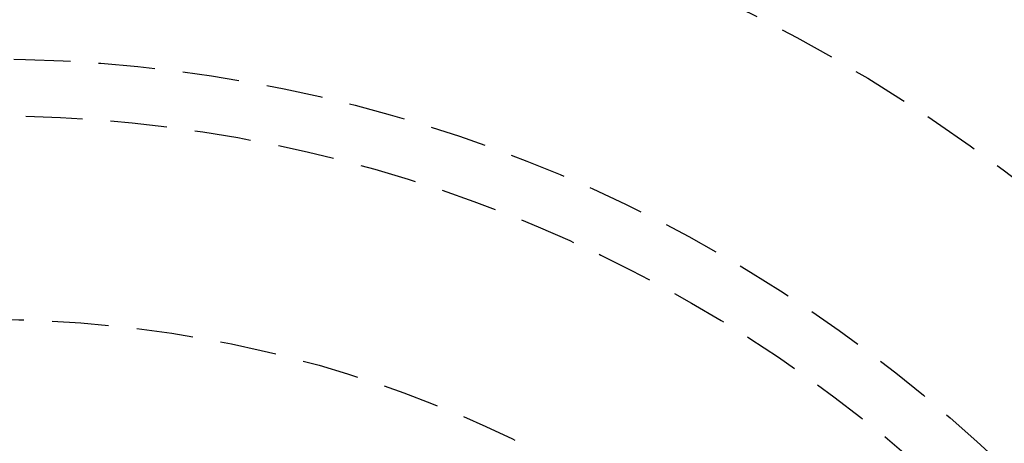
# Model space of a CAD drawing. Extents: x 166 to 434, y -396 to 397.
# Drawn here: x 305 to 349, y -218 to -199 of the extents above; entities that cross this region are included whole.
import ezdxf

# ---------------------------------------------------------------- set-up
doc = ezdxf.new("R2010")
doc.units = 0
doc.header["$LTSCALE"] = 10
doc.linetypes.add('VERDECKT', pattern=[0.375, 0.25, -0.125])
doc.layers.get('0').update_dxf_attribs({"linetype": 'CONTINUOUS'})
doc.layers.add('STEMPEL', color=3, linetype='CONTINUOUS')

# ---------------------------------------------------------------- blocks, each defined once
blk = doc.blocks.new('A$C4438B9CC')
for radius in [130, 110]:
    blk.add_circle((-0.53146, -0.05009), radius)
at = {"color": 1, "linetype": 'VERDECKT'}
for radius in [122.5, 121.08579, 109, 75, 65, 62.5, 53.5]:
    blk.add_circle((-0.53146, -0.05009), radius, dxfattribs=at)

msp = doc.modelspace()

# ---------------------------------------------------------------- block references
at = {"layer": 'STEMPEL'}
msp.add_blockref('A$C4438B9CC', (304.418, -265.565, -30.887), dxfattribs=at)

doc.saveas('drawing.dxf')
